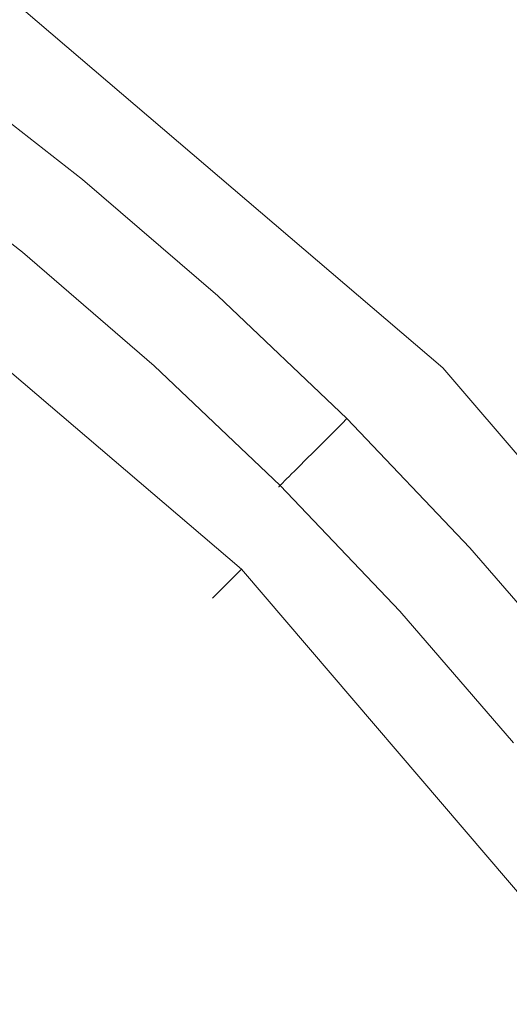
# Model space of a CAD drawing. Extents: x -190 to 190, y -380 to 0.
# Drawn here: x 20 to 25, y -172 to -163 of the extents above; entities that cross this region are included whole.
import ezdxf

# ---------------------------------------------------------------- set-up
doc = ezdxf.new("R2010")
doc.units = 0
doc.header["$LTSCALE"] = 500
doc.header["$MEASUREMENT"] = 0
doc.layers.add('NOVOTERM_CHROM', color=7, linetype='Continuous')
doc.layers.add('NOVOTERM_SZKLO', color=7, linetype='Continuous')

msp = doc.modelspace()

# ---------------------------------------------------------------- linework, layer by layer
at = {"layer": 'NOVOTERM_CHROM', "lineweight": 0}
for points, invisible_edges in [([(24.2996, -166.1254, 0.1942), (20.2484, -162.6619, 0.1942), (20.0307, -162.9615, 0.4442), (24.0378, -166.3873, 0.4442)], 15), ([(24.2996, -166.1254, -9.1391), (24.0378, -166.3873, -9.3891), (20.0307, -162.9615, -9.3891), (20.2484, -162.6619, -9.1391)], 7), ([(24.2996, -166.1254, 0.1942), (24.2996, -166.1254, -1.1391), (20.2484, -162.6619, -1.1391), (20.2484, -162.6619, 0.1942)], 6), ([(24.2996, -166.1254, -4.4725), (24.2996, -166.1254, -7.8058), (20.2484, -162.6619, -7.8058), (20.2484, -162.6619, -4.4725)], 14), ([(24.2996, -166.1254, -4.4725), (20.2484, -162.6619, -4.4725), (20.2484, -162.6619, -1.1391), (24.2996, -166.1254, -1.1391)], 7), ([(24.2996, -166.1254, -9.1391), (20.2484, -162.6619, -9.1391), (20.2484, -162.6619, -7.8058), (24.2996, -166.1254, -7.8058)], 7), ([(23.2522, -167.1728, 0.5275), (24.0378, -166.3873, 0.4442), (20.0307, -162.9615, 0.4442), (19.3777, -163.8604, 0.5275)], 15), ([(23.2522, -167.1728, -9.4725), (19.3777, -163.8604, -9.4725), (20.0307, -162.9615, -9.3891), (24.0378, -166.3873, -9.3891)], 15), ([(23.2522, -167.1728, 0.5275), (19.3777, -163.8604, 0.5275), (18.7246, -164.7592, 0.077), (22.4666, -167.9584, 0.077)], 11), ([(23.2522, -167.1728, -9.4725), (22.4666, -167.9584, -9.0219), (18.7246, -164.7592, -9.0219), (19.3777, -163.8604, -9.4725)], 15), ([(22.2048, -168.2202, -7.6703), (18.5069, -165.0589, -7.6703), (18.7246, -164.7592, -9.0219), (22.4666, -167.9584, -9.0219)], 3), ([(22.2048, -168.2202, -1.2747), (22.4666, -167.9584, 0.077), (18.7246, -164.7592, 0.077), (18.5069, -165.0589, -1.2747)], 15), ([(22.2048, -168.2202, -7.6703), (22.2048, -168.2202, -5.9697), (18.5069, -165.0589, -5.9697), (18.5069, -165.0589, -7.6703)], 15), ([(22.2048, -168.2202, -1.2747), (18.5069, -165.0589, -1.2747), (18.5069, -165.0589, -2.9752), (22.2048, -168.2202, -2.9752)], 7), ([(22.2048, -168.2202, -4.4725), (22.2048, -168.2202, -2.9752), (18.5069, -165.0589, -2.9752), (18.5069, -165.0589, -4.4725)], 15), ([(22.2048, -168.2202, -4.4725), (18.5069, -165.0589, -4.4725), (18.5069, -165.0589, -5.9697), (22.2048, -168.2202, -5.9697)], 7), ([(24.2996, -166.1254, 0.1942), (24.0378, -166.3873, 0.4442), (27.4635, -170.3943, 0.4442), (27.7631, -170.1766, 0.1942)], 7), ([(24.2996, -166.1254, -9.1391), (27.7631, -170.1766, -9.1391), (27.4635, -170.3943, -9.3891), (24.0378, -166.3873, -9.3891)], 15), ([(24.2996, -166.1254, 0.1942), (27.7631, -170.1766, 0.1942), (27.7631, -170.1766, -1.1391), (24.2996, -166.1254, -1.1391)], 15), ([(24.2996, -166.1254, -4.4725), (24.2996, -166.1254, -1.1391), (27.7631, -170.1766, -1.1391), (27.7631, -170.1766, -4.4725)], 15), ([(24.2996, -166.1254, -4.4725), (27.7631, -170.1766, -4.4725), (27.7631, -170.1766, -7.8058), (24.2996, -166.1254, -7.8058)], 15), ([(24.2996, -166.1254, -9.1391), (24.2996, -166.1254, -7.8058), (27.7631, -170.1766, -7.8058), (27.7631, -170.1766, -9.1391)], 7), ([(23.2522, -167.1728, 0.5275), (26.5646, -171.0474, 0.5275), (27.4635, -170.3943, 0.4442), (24.0378, -166.3873, 0.4442)], 15), ([(23.2522, -167.1728, -9.4725), (24.0378, -166.3873, -9.3891), (27.4635, -170.3943, -9.3891), (26.5646, -171.0474, -9.4725)], 15), ([(23.2522, -167.1728, 0.5275), (22.4666, -167.9584, 0.077), (25.6658, -171.7004, 0.077), (26.5646, -171.0474, 0.5275)], 13), ([(23.2522, -167.1728, -9.4725), (26.5646, -171.0474, -9.4725), (25.6658, -171.7004, -9.0219), (22.4666, -167.9584, -9.0219)], 15), ([(22.2048, -168.2202, -7.6703), (22.4666, -167.9584, -9.0219), (25.6658, -171.7004, -9.0219), (25.3662, -171.9181, -7.6703)], 13), ([(22.2048, -168.2202, -1.2747), (25.3662, -171.9181, -1.2747), (25.6658, -171.7004, 0.077), (22.4666, -167.9584, 0.077)], 7), ([(22.2048, -168.2202, -7.6703), (25.3662, -171.9181, -7.6703), (25.3662, -171.9181, -5.9697), (22.2048, -168.2202, -5.9697)], 7), ([(22.2048, -168.2202, -1.2747), (22.2048, -168.2202, -2.9752), (25.3662, -171.9181, -2.9752), (25.3662, -171.9181, -1.2747)], 15), ([(22.2048, -168.2202, -4.4725), (25.3662, -171.9181, -4.4725), (25.3662, -171.9181, -2.9752), (22.2048, -168.2202, -2.9752)], 7), ([(22.2048, -168.2202, -4.4725), (22.2048, -168.2202, -5.9697), (25.3662, -171.9181, -5.9697), (25.3662, -171.9181, -4.4725)], 15)]:
    msp.add_3dface(points, dxfattribs=dict(at, invisible_edges=invisible_edges))
at = {"layer": 'NOVOTERM_SZKLO', "lineweight": 0}
for points, invisible_edges in [([(23.0367, -161.9533, 4.4868), (24.3842, -163.1144, 4.4868), (25.5789, -161.7964, 4.6706), (24.1652, -160.5782, 4.6706)], 15), ([(22.7033, -162.3595, 0.8579), (24.017, -160.7587, 1.1328), (25.422, -161.9694, 1.1328), (24.0313, -163.5038, 0.8579)], 15), ([(20.4358, -162.4747, 0.6746), (21.3208, -161.2815, 0.8579), (22.7033, -162.3595, 0.8579), (21.7609, -163.5078, 0.6746)], 15), ([(24.3842, -163.1144, 4.4868), (25.6729, -164.3405, 4.4868), (26.9307, -163.0826, 4.6706), (25.5789, -161.7964, 4.6706)], 15), ([(20.3412, -162.6023, 4.2055), (21.6601, -163.6306, 4.2055), (22.2189, -162.9498, 4.3341), (20.8659, -161.8948, 4.3341)], 15), ([(22.2189, -162.9498, 4.3341), (23.5185, -164.0696, 4.3341), (24.3842, -163.1144, 4.4868), (23.0367, -161.9533, 4.4868)], 15), ([(24.0313, -163.5038, 0.8579), (25.422, -161.9694, 1.1328), (26.7656, -163.2478, 1.1328), (25.3012, -164.7121, 0.8579)], 15), ([(21.7609, -163.5078, 0.6746), (22.7033, -162.3595, 0.8579), (24.0313, -163.5038, 0.8579), (23.0337, -164.6046, 0.6746)], 15), ([(19.8419, -163.2755, 0.5692), (20.4358, -162.4747, 0.6746), (21.7609, -163.5078, 0.6746), (21.1284, -164.2785, 0.5692)], 15), ([(20.3412, -162.6023, 4.2055), (20.0113, -163.0472, 4.0943), (21.3087, -164.0588, 4.0943), (21.6601, -163.6306, 4.2055)], 15), ([(21.6601, -163.6306, 4.2055), (22.927, -164.7223, 4.2055), (23.5185, -164.0696, 4.3341), (22.2189, -162.9498, 4.3341)], 15), ([(20.0113, -163.0472, 4.0943), (19.8275, -163.2949, 3.9934), (21.1131, -164.2972, 3.9934), (21.3087, -164.0588, 4.0943)], 15), ([(23.5185, -164.0696, 4.3341), (24.7613, -165.2521, 4.3341), (25.6729, -164.3405, 4.4868), (24.3842, -163.1144, 4.4868)], 15), ([(19.8419, -163.2755, 0.5692), (21.1284, -164.2785, 0.5692), (20.7444, -164.7464, 0.5275), (19.4813, -163.7616, 0.5275)], 15), ([(19.8275, -163.2949, 3.9934), (19.7415, -163.4108, 3.8959), (21.0215, -164.4088, 3.8959), (21.1131, -164.2972, 3.9934)], 13), ([(19.6688, -163.5089, 3.6837), (20.944, -164.5032, 3.6837), (20.9823, -164.4565, 3.795), (19.7048, -163.4604, 3.795)], 15), ([(19.7415, -163.4108, 3.8959), (19.7048, -163.4604, 3.795), (20.9823, -164.4565, 3.795), (21.0215, -164.4088, 3.8959)], 15), ([(19.5992, -163.6027, 3.434), (20.8699, -164.5934, 3.434), (20.9065, -164.5489, 3.5631), (19.6336, -163.5564, 3.5631)], 15), ([(19.6336, -163.5564, 3.5631), (20.9065, -164.5489, 3.5631), (20.944, -164.5032, 3.6837), (19.6688, -163.5089, 3.6837)], 15), ([(21.1284, -164.2785, 0.5692), (21.7609, -163.5078, 0.6746), (23.0337, -164.6046, 0.6746), (22.3641, -165.3433, 0.5692)], 15), ([(23.0337, -164.6046, 0.6746), (24.0313, -163.5038, 0.8579), (25.3012, -164.7121, 0.8579), (24.2508, -165.7626, 0.6746)], 15), ([(19.5658, -163.6477, 3.2974), (19.5334, -163.6915, 3.1545), (20.7998, -164.6789, 3.1545), (20.8343, -164.6368, 3.2974)], 15), ([(19.5658, -163.6477, 3.2974), (20.8343, -164.6368, 3.2974), (20.8699, -164.5934, 3.434), (19.5992, -163.6027, 3.434)], 15), ([(21.6601, -163.6306, 4.2055), (21.3087, -164.0588, 4.0943), (22.555, -165.1327, 4.0943), (22.927, -164.7223, 4.2055)], 15), ([(19.502, -163.7339, 3.0061), (19.4717, -163.7747, 2.8532), (20.734, -164.759, 2.8532), (20.7663, -164.7197, 3.0061)], 15), ([(19.5334, -163.6915, 3.1545), (19.502, -163.7339, 3.0061), (20.7663, -164.7197, 3.0061), (20.7998, -164.6789, 3.1545)], 15), ([(19.4813, -163.7616, 0.5275), (20.7444, -164.7464, 0.5275), (20.5475, -164.9864, 0.5358), (19.2965, -164.011, 0.5358)], 15), ([(19.4145, -163.8517, 2.538), (20.6732, -164.8331, 2.538), (20.703, -164.7969, 2.6968), (19.4425, -163.8141, 2.6968)], 15), ([(19.4717, -163.7747, 2.8532), (19.4425, -163.8141, 2.6968), (20.703, -164.7969, 2.6968), (20.734, -164.759, 2.8532)], 15), ([(19.3392, -163.9533, 2.0596), (20.593, -164.9308, 2.0596), (20.6181, -164.9003, 2.218), (19.3628, -163.9215, 2.218)], 15), ([(19.3628, -163.9215, 2.218), (20.6181, -164.9003, 2.218), (20.6449, -164.8677, 2.3779), (19.3879, -163.8876, 2.3779)], 15), ([(19.3879, -163.8876, 2.3779), (20.6449, -164.8677, 2.3779), (20.6732, -164.8331, 2.538), (19.4145, -163.8517, 2.538)], 15), ([(19.2965, -164.011, 0.5358), (20.5475, -164.9864, 0.5358), (20.4763, -165.0731, 0.58), (19.2296, -164.1011, 0.58)], 11), ([(19.2975, -164.0095, 1.7526), (19.2795, -164.0338, 1.6066), (20.5295, -165.0083, 1.6066), (20.5486, -164.985, 1.7526)], 15), ([(19.3174, -163.9827, 1.904), (19.2975, -164.0095, 1.7526), (20.5486, -164.985, 1.7526), (20.5698, -164.9592, 1.904)], 15), ([(19.3392, -163.9533, 2.0596), (19.3174, -163.9827, 1.904), (20.5698, -164.9592, 1.904), (20.593, -164.9308, 2.0596)], 15), ([(19.2296, -164.1011, 0.58), (20.4763, -165.0731, 0.58), (20.4693, -165.0816, 0.6462), (19.2231, -164.1099, 0.6462)], 15), ([(19.2236, -164.1092, 0.992), (20.4698, -165.081, 0.992), (20.4767, -165.0726, 1.0987), (19.23, -164.1005, 1.0987)], 15), ([(19.23, -164.1005, 1.0987), (20.4767, -165.0726, 1.0987), (20.4862, -165.0611, 1.2135), (19.2389, -164.0885, 1.2135)], 15), ([(19.2389, -164.0885, 1.2135), (20.4862, -165.0611, 1.2135), (20.4982, -165.0464, 1.3364), (19.2502, -164.0734, 1.3364)], 15), ([(19.2502, -164.0734, 1.3364), (20.4982, -165.0464, 1.3364), (20.5126, -165.0288, 1.4675), (19.2637, -164.0551, 1.4675)], 15), ([(19.2795, -164.0338, 1.6066), (19.2637, -164.0551, 1.4675), (20.5126, -165.0288, 1.4675), (20.5295, -165.0083, 1.6066)], 15), ([(21.3087, -164.0588, 4.0943), (21.1131, -164.2972, 3.9934), (22.3479, -165.3612, 3.9934), (22.555, -165.1327, 4.0943)], 15), ([(22.927, -164.7223, 4.2055), (24.1384, -165.8749, 4.2055), (24.7613, -165.2521, 4.3341), (23.5185, -164.0696, 4.3341)], 15), ([(19.2196, -164.1146, 0.8934), (19.2181, -164.1165, 0.8029), (20.4641, -165.088, 0.8029), (20.4656, -165.0861, 0.8934)], 15), ([(19.2181, -164.1165, 0.8029), (19.2193, -164.115, 0.7206), (20.4653, -165.0865, 0.7206), (20.4641, -165.088, 0.8029)], 15), ([(19.2193, -164.115, 0.7206), (19.2231, -164.1099, 0.6462), (20.4693, -165.0816, 0.6462), (20.4653, -165.0865, 0.7206)], 15), ([(19.2236, -164.1092, 0.992), (19.2196, -164.1146, 0.8934), (20.4656, -165.0861, 0.8934), (20.4698, -165.081, 0.992)], 15), ([(21.1284, -164.2785, 0.5692), (22.3641, -165.3433, 0.5692), (21.9576, -165.7918, 0.5275), (20.7444, -164.7464, 0.5275)], 15), ([(21.1131, -164.2972, 3.9934), (21.0215, -164.4088, 3.8959), (22.2509, -165.4682, 3.8959), (22.3479, -165.3612, 3.9934)], 13), ([(25.9437, -166.4949, 4.3341), (26.8989, -165.6291, 4.4868), (25.6729, -164.3405, 4.4868), (24.7613, -165.2521, 4.3341)], 15), ([(20.944, -164.5032, 3.6837), (22.1689, -165.5587, 3.6837), (22.2095, -165.5139, 3.795), (20.9823, -164.4565, 3.795)], 15), ([(21.0215, -164.4088, 3.8959), (20.9823, -164.4565, 3.795), (22.2095, -165.5139, 3.795), (22.2509, -165.4682, 3.8959)], 15), ([(20.8699, -164.5934, 3.434), (22.0905, -165.6452, 3.434), (22.1292, -165.6025, 3.5631), (20.9065, -164.5489, 3.5631)], 15), ([(20.9065, -164.5489, 3.5631), (22.1292, -165.6025, 3.5631), (22.1689, -165.5587, 3.6837), (20.944, -164.5032, 3.6837)], 15), ([(20.8343, -164.6368, 3.2974), (20.7998, -164.6789, 3.1545), (22.0162, -165.7271, 3.1545), (22.0528, -165.6867, 3.2974)], 15), ([(20.8343, -164.6368, 3.2974), (22.0528, -165.6867, 3.2974), (22.0905, -165.6452, 3.434), (20.8699, -164.5934, 3.434)], 15), ([(22.3641, -165.3433, 0.5692), (23.0337, -164.6046, 0.6746), (24.2508, -165.7626, 0.6746), (23.5457, -166.4676, 0.5692)], 15), ([(20.7663, -164.7197, 3.0061), (20.734, -164.759, 2.8532), (21.9466, -165.8039, 2.8532), (21.9808, -165.7662, 3.0061)], 15), ([(20.7998, -164.6789, 3.1545), (20.7663, -164.7197, 3.0061), (21.9808, -165.7662, 3.0061), (22.0162, -165.7271, 3.1545)], 15), ([(22.927, -164.7223, 4.2055), (22.555, -165.1327, 4.0943), (23.7467, -166.2666, 4.0943), (24.1384, -165.8749, 4.2055)], 15), ([(25.4088, -166.9797, 0.6746), (24.2508, -165.7626, 0.6746), (25.3012, -164.7121, 0.8579), (26.5095, -165.9821, 0.8579)], 15), ([(20.7444, -164.7464, 0.5275), (21.9576, -165.7918, 0.5275), (21.7491, -166.0218, 0.5358), (20.5475, -164.9864, 0.5358)], 15), ([(20.6732, -164.8331, 2.538), (21.8822, -165.8749, 2.538), (21.9138, -165.8402, 2.6968), (20.703, -164.7969, 2.6968)], 15), ([(20.734, -164.759, 2.8532), (20.703, -164.7969, 2.6968), (21.9138, -165.8402, 2.6968), (21.9466, -165.8039, 2.8532)], 15), ([(20.593, -164.9308, 2.0596), (21.7974, -165.9686, 2.0596), (21.8239, -165.9393, 2.218), (20.6181, -164.9003, 2.218)], 15), ([(20.6181, -164.9003, 2.218), (21.8239, -165.9393, 2.218), (21.8522, -165.908, 2.3779), (20.6449, -164.8677, 2.3779)], 15), ([(20.6449, -164.8677, 2.3779), (21.8522, -165.908, 2.3779), (21.8822, -165.8749, 2.538), (20.6732, -164.8331, 2.538)], 15), ([(20.5475, -164.9864, 0.5358), (21.7491, -166.0218, 0.5358), (21.6737, -166.105, 0.58), (20.4763, -165.0731, 0.58)], 11), ([(20.5486, -164.985, 1.7526), (20.5295, -165.0083, 1.6066), (21.7301, -166.0428, 1.6066), (21.7503, -166.0205, 1.7526)], 15), ([(20.5698, -164.9592, 1.904), (20.5486, -164.985, 1.7526), (21.7503, -166.0205, 1.7526), (21.7728, -165.9957, 1.904)], 15), ([(20.593, -164.9308, 2.0596), (20.5698, -164.9592, 1.904), (21.7728, -165.9957, 1.904), (21.7974, -165.9686, 2.0596)], 15), ([(20.4656, -165.0861, 0.8934), (20.4641, -165.088, 0.8029), (21.6608, -166.1192, 0.8029), (21.6624, -166.1174, 0.8934)], 15), ([(20.4641, -165.088, 0.8029), (20.4653, -165.0865, 0.7206), (21.6621, -166.1178, 0.7206), (21.6608, -166.1192, 0.8029)], 15), ([(20.4653, -165.0865, 0.7206), (20.4693, -165.0816, 0.6462), (21.6664, -166.1131, 0.6462), (21.6621, -166.1178, 0.7206)], 15), ([(20.4698, -165.081, 0.992), (20.4656, -165.0861, 0.8934), (21.6624, -166.1174, 0.8934), (21.6669, -166.1125, 0.992)], 15), ([(20.4763, -165.0731, 0.58), (21.6737, -166.105, 0.58), (21.6664, -166.1131, 0.6462), (20.4693, -165.0816, 0.6462)], 15), ([(20.4698, -165.081, 0.992), (21.6669, -166.1125, 0.992), (21.6742, -166.1044, 1.0987), (20.4767, -165.0726, 1.0987)], 15), ([(20.4767, -165.0726, 1.0987), (21.6742, -166.1044, 1.0987), (21.6842, -166.0934, 1.2135), (20.4862, -165.0611, 1.2135)], 15), ([(20.4862, -165.0611, 1.2135), (21.6842, -166.0934, 1.2135), (21.6969, -166.0794, 1.3364), (20.4982, -165.0464, 1.3364)], 15), ([(20.4982, -165.0464, 1.3364), (21.6969, -166.0794, 1.3364), (21.7122, -166.0625, 1.4675), (20.5126, -165.0288, 1.4675)], 15), ([(20.5295, -165.0083, 1.6066), (20.5126, -165.0288, 1.4675), (21.7122, -166.0625, 1.4675), (21.7301, -166.0428, 1.6066)], 15), ([(22.555, -165.1327, 4.0943), (22.3479, -165.3612, 3.9934), (23.5287, -166.4847, 3.9934), (23.7467, -166.2666, 4.0943)], 15), ([(25.2911, -167.0864, 4.2055), (25.9437, -166.4949, 4.3341), (24.7613, -165.2521, 4.3341), (24.1384, -165.8749, 4.2055)], 15), ([(22.3641, -165.3433, 0.5692), (23.5457, -166.4676, 0.5692), (23.1177, -166.8957, 0.5275), (21.9576, -165.7918, 0.5275)], 15), ([(22.3479, -165.3612, 3.9934), (22.2509, -165.4682, 3.8959), (23.4266, -166.5868, 3.8959), (23.5287, -166.4847, 3.9934)], 13), ([(22.1689, -165.5587, 3.6837), (23.3402, -166.6732, 3.6837), (23.383, -166.6304, 3.795), (22.2095, -165.5139, 3.795)], 15), ([(22.2509, -165.4682, 3.8959), (22.2095, -165.5139, 3.795), (23.383, -166.6304, 3.795), (23.4266, -166.5868, 3.8959)], 15), ([(22.0905, -165.6452, 3.434), (23.2577, -166.7557, 3.434), (23.2984, -166.7149, 3.5631), (22.1292, -165.6025, 3.5631)], 15), ([(22.1292, -165.6025, 3.5631), (23.2984, -166.7149, 3.5631), (23.3402, -166.6732, 3.6837), (22.1689, -165.5587, 3.6837)], 15), ([(22.0528, -165.6867, 3.2974), (22.0162, -165.7271, 3.1545), (23.1795, -166.8339, 3.1545), (23.218, -166.7954, 3.2974)], 15), ([(22.0528, -165.6867, 3.2974), (23.218, -166.7954, 3.2974), (23.2577, -166.7557, 3.434), (22.0905, -165.6452, 3.434)], 15), ([(21.9576, -165.7918, 0.5275), (23.1177, -166.8957, 0.5275), (22.8982, -167.1152, 0.5358), (21.7491, -166.0218, 0.5358)], 15), ([(21.9466, -165.8039, 2.8532), (21.9138, -165.8402, 2.6968), (23.0716, -166.9418, 2.6968), (23.1062, -166.9072, 2.8532)], 15), ([(21.9808, -165.7662, 3.0061), (21.9466, -165.8039, 2.8532), (23.1062, -166.9072, 2.8532), (23.1422, -166.8712, 3.0061)], 15), ([(22.0162, -165.7271, 3.1545), (21.9808, -165.7662, 3.0061), (23.1422, -166.8712, 3.0061), (23.1795, -166.8339, 3.1545)], 15), ([(24.6701, -167.6493, 0.5692), (23.5457, -166.4676, 0.5692), (24.2508, -165.7626, 0.6746), (25.4088, -166.9797, 0.6746)], 15), ([(21.8522, -165.908, 2.3779), (23.0068, -167.0066, 2.3779), (23.0384, -166.975, 2.538), (21.8822, -165.8749, 2.538)], 15), ([(21.8822, -165.8749, 2.538), (23.0384, -166.975, 2.538), (23.0716, -166.9418, 2.6968), (21.9138, -165.8402, 2.6968)], 15), ([(25.2911, -167.0864, 4.2055), (24.1384, -165.8749, 4.2055), (23.7467, -166.2666, 4.0943), (24.8807, -167.4584, 4.0943)], 15), ([(21.7974, -165.9686, 2.0596), (21.7728, -165.9957, 1.904), (22.9231, -167.0903, 1.904), (22.949, -167.0644, 2.0596)], 15), ([(21.7974, -165.9686, 2.0596), (22.949, -167.0644, 2.0596), (22.9769, -167.0364, 2.218), (21.8239, -165.9393, 2.218)], 15), ([(21.8239, -165.9393, 2.218), (22.9769, -167.0364, 2.218), (23.0068, -167.0066, 2.3779), (21.8522, -165.908, 2.3779)], 15), ([(21.7491, -166.0218, 0.5358), (22.8982, -167.1152, 0.5358), (22.8188, -167.1945, 0.58), (21.6737, -166.105, 0.58)], 11), ([(21.6969, -166.0794, 1.3364), (22.8433, -167.1701, 1.3364), (22.8594, -167.154, 1.4675), (21.7122, -166.0625, 1.4675)], 15), ([(21.7301, -166.0428, 1.6066), (21.7122, -166.0625, 1.4675), (22.8594, -167.154, 1.4675), (22.8781, -167.1352, 1.6066)], 15), ([(21.7503, -166.0205, 1.7526), (21.7301, -166.0428, 1.6066), (22.8781, -167.1352, 1.6066), (22.8994, -167.1139, 1.7526)], 15), ([(21.7728, -165.9957, 1.904), (21.7503, -166.0205, 1.7526), (22.8994, -167.1139, 1.7526), (22.9231, -167.0903, 1.904)], 15), ([(21.6624, -166.1174, 0.8934), (21.6608, -166.1192, 0.8029), (22.8052, -167.2081, 0.803), (22.807, -167.2064, 0.8934)], 15), ([(21.6608, -166.1192, 0.8029), (21.6621, -166.1178, 0.7206), (22.8066, -167.2068, 0.7206), (22.8052, -167.2081, 0.803)], 15), ([(21.6621, -166.1178, 0.7206), (21.6664, -166.1131, 0.6462), (22.8111, -167.2023, 0.6462), (22.8066, -167.2068, 0.7206)], 15), ([(21.6669, -166.1125, 0.992), (21.6624, -166.1174, 0.8934), (22.807, -167.2064, 0.8934), (22.8117, -167.2017, 0.992)], 15), ([(21.6737, -166.105, 0.58), (22.8188, -167.1945, 0.58), (22.8111, -167.2023, 0.6462), (21.6664, -166.1131, 0.6462)], 15), ([(21.6669, -166.1125, 0.992), (22.8117, -167.2017, 0.992), (22.8193, -167.194, 1.0987), (21.6742, -166.1044, 1.0987)], 15), ([(21.6742, -166.1044, 1.0987), (22.8193, -167.194, 1.0987), (22.8299, -167.1835, 1.2135), (21.6842, -166.0934, 1.2135)], 15), ([(21.6842, -166.0934, 1.2135), (22.8299, -167.1835, 1.2135), (22.8433, -167.1701, 1.3364), (21.6969, -166.0794, 1.3364)], 15), ([(24.8807, -167.4584, 4.0943), (23.7467, -166.2666, 4.0943), (23.5287, -166.4847, 3.9934), (24.6522, -167.6655, 3.9934)], 15), ([(24.6701, -167.6493, 0.5692), (24.2215, -168.0558, 0.5275), (23.1177, -166.8957, 0.5275), (23.5457, -166.4676, 0.5692)], 15), ([(24.6522, -167.6655, 3.9934), (23.5287, -166.4847, 3.9934), (23.4266, -166.5868, 3.8959), (24.5452, -167.7625, 3.8959)], 11), ([(24.5452, -167.7625, 3.8959), (23.4266, -166.5868, 3.8959), (23.383, -166.6304, 3.795), (24.4995, -167.8039, 3.795)], 13), ([(24.4109, -167.8842, 3.5631), (24.4547, -167.8445, 3.6837), (23.3402, -166.6732, 3.6837), (23.2984, -166.7149, 3.5631)], 11), ([(24.4547, -167.8445, 3.6837), (24.4995, -167.8039, 3.795), (23.383, -166.6304, 3.795), (23.3402, -166.6732, 3.6837)], 11), ([(24.3266, -167.9606, 3.2974), (24.3682, -167.9229, 3.434), (23.2577, -166.7557, 3.434), (23.218, -166.7954, 3.2974)], 11), ([(24.3682, -167.9229, 3.434), (24.4109, -167.8842, 3.5631), (23.2984, -166.7149, 3.5631), (23.2577, -166.7557, 3.434)], 11), ([(24.2472, -168.0325, 3.0061), (23.1422, -166.8712, 3.0061), (23.1062, -166.9072, 2.8532), (24.2095, -168.0667, 2.8532)], 13), ([(24.2863, -167.9971, 3.1545), (23.1795, -166.8339, 3.1545), (23.1422, -166.8712, 3.0061), (24.2472, -168.0325, 3.0061)], 13), ([(24.3266, -167.9606, 3.2974), (23.218, -166.7954, 3.2974), (23.1795, -166.8339, 3.1545), (24.2863, -167.9971, 3.1545)], 13), ([(24.2215, -168.0558, 0.5275), (23.9916, -168.2642, 0.5358), (22.8982, -167.1152, 0.5358), (23.1177, -166.8957, 0.5275)], 15), ([(24.1384, -168.1311, 2.538), (24.1732, -168.0996, 2.6968), (23.0716, -166.9418, 2.6968), (23.0384, -166.975, 2.538)], 11), ([(24.2095, -168.0667, 2.8532), (23.1062, -166.9072, 2.8532), (23.0716, -166.9418, 2.6968), (24.1732, -168.0996, 2.6968)], 13), ([(24.0448, -168.216, 2.0596), (24.0741, -168.1895, 2.218), (22.9769, -167.0364, 2.218), (22.949, -167.0644, 2.0596)], 11), ([(24.0741, -168.1895, 2.218), (24.1053, -168.1611, 2.3779), (23.0068, -167.0066, 2.3779), (22.9769, -167.0364, 2.218)], 11), ([(24.1053, -168.1611, 2.3779), (24.1384, -168.1311, 2.538), (23.0384, -166.975, 2.538), (23.0068, -167.0066, 2.3779)], 11), ([(25.7348, -168.885, 0.5692), (24.6701, -167.6493, 0.5692), (25.4088, -166.9797, 0.6746), (26.5055, -168.2525, 0.6746)], 15), ([(23.9916, -168.2642, 0.5358), (23.9084, -168.3396, 0.58), (22.8188, -167.1945, 0.58), (22.8982, -167.1152, 0.5358)], 13), ([(23.9705, -168.2833, 1.6066), (22.8781, -167.1352, 1.6066), (22.8594, -167.154, 1.4675), (23.9508, -168.3011, 1.4675)], 13), ([(23.9928, -168.2631, 1.7526), (22.8994, -167.1139, 1.7526), (22.8781, -167.1352, 1.6066), (23.9705, -168.2833, 1.6066)], 13), ([(24.0177, -168.2406, 1.904), (22.9231, -167.0903, 1.904), (22.8994, -167.1139, 1.7526), (23.9928, -168.2631, 1.7526)], 13), ([(24.0448, -168.216, 2.0596), (22.949, -167.0644, 2.0596), (22.9231, -167.0903, 1.904), (24.0177, -168.2406, 1.904)], 13), ([(26.3827, -168.3533, 4.2055), (25.2911, -167.0864, 4.2055), (24.8807, -167.4584, 4.0943), (25.9546, -168.7047, 4.0943)], 15), ([(23.8959, -168.3509, 0.8934), (22.807, -167.2064, 0.8934), (22.8052, -167.2081, 0.803), (23.8941, -168.3525, 0.8029)], 13), ([(23.8941, -168.3525, 0.8029), (22.8052, -167.2081, 0.803), (22.8066, -167.2068, 0.7206), (23.8956, -168.3512, 0.7206)], 13), ([(23.8956, -168.3512, 0.7206), (22.8066, -167.2068, 0.7206), (22.8111, -167.2023, 0.6462), (23.9003, -168.347, 0.6462)], 13), ([(23.9009, -168.3464, 0.992), (22.8117, -167.2017, 0.992), (22.807, -167.2064, 0.8934), (23.8959, -168.3509, 0.8934)], 13), ([(23.9084, -168.3396, 0.58), (23.9003, -168.347, 0.6462), (22.8111, -167.2023, 0.6462), (22.8188, -167.1945, 0.58)], 11), ([(23.9009, -168.3464, 0.992), (23.9089, -168.3391, 1.0987), (22.8193, -167.194, 1.0987), (22.8117, -167.2017, 0.992)], 11), ([(23.9089, -168.3391, 1.0987), (23.92, -168.3291, 1.2135), (22.8299, -167.1835, 1.2135), (22.8193, -167.194, 1.0987)], 11), ([(23.92, -168.3291, 1.2135), (23.934, -168.3164, 1.3364), (22.8433, -167.1701, 1.3364), (22.8299, -167.1835, 1.2135)], 11), ([(23.934, -168.3164, 1.3364), (23.9508, -168.3011, 1.4675), (22.8594, -167.154, 1.4675), (22.8433, -167.1701, 1.3364)], 11), ([(25.9546, -168.7047, 4.0943), (24.8807, -167.4584, 4.0943), (24.6522, -167.6655, 3.9934), (25.7162, -168.9003, 3.9934)], 15), ([(25.7348, -168.885, 0.5692), (25.2669, -169.269, 0.5275), (24.2215, -168.0558, 0.5275), (24.6701, -167.6493, 0.5692)], 15), ([(25.7162, -168.9003, 3.9934), (24.6522, -167.6655, 3.9934), (24.5452, -167.7625, 3.8959), (25.6046, -168.9919, 3.8959)], 11), ([(25.6046, -168.9919, 3.8959), (24.5452, -167.7625, 3.8959), (24.4995, -167.8039, 3.795), (25.5569, -169.031, 3.795)], 15), ([(25.4645, -169.1069, 3.563), (25.5102, -169.0694, 3.6837), (24.4547, -167.8445, 3.6837), (24.4109, -167.8842, 3.5631)], 15), ([(25.5102, -169.0694, 3.6837), (25.5569, -169.031, 3.795), (24.4995, -167.8039, 3.795), (24.4547, -167.8445, 3.6837)], 15), ([(25.3766, -169.179, 3.2974), (25.4199, -169.1434, 3.434), (24.3682, -167.9229, 3.434), (24.3266, -167.9606, 3.2974)], 15), ([(25.4199, -169.1434, 3.434), (25.4645, -169.1069, 3.563), (24.4109, -167.8842, 3.5631), (24.3682, -167.9229, 3.434)], 15), ([(25.2937, -169.247, 3.0061), (24.2472, -168.0325, 3.0061), (24.2095, -168.0667, 2.8532), (25.2543, -169.2793, 2.8532)], 15), ([(25.3345, -169.2136, 3.1545), (24.2863, -167.9971, 3.1545), (24.2472, -168.0325, 3.0061), (25.2937, -169.247, 3.0061)], 15), ([(25.3766, -169.179, 3.2974), (24.3266, -167.9606, 3.2974), (24.2863, -167.9971, 3.1545), (25.3345, -169.2136, 3.1545)], 15), ([(25.2669, -169.269, 0.5275), (25.027, -169.4659, 0.5358), (23.9916, -168.2642, 0.5358), (24.2215, -168.0558, 0.5275)], 15), ([(25.1457, -169.3685, 2.3779), (25.1802, -169.3401, 2.538), (24.1384, -168.1311, 2.538), (24.1053, -168.1611, 2.3779)], 15), ([(25.1802, -169.3401, 2.538), (25.2165, -169.3104, 2.6968), (24.1732, -168.0996, 2.6968), (24.1384, -168.1311, 2.538)], 15), ([(25.2543, -169.2793, 2.8532), (24.2095, -168.0667, 2.8532), (24.1732, -168.0996, 2.6968), (25.2165, -169.3104, 2.6968)], 15), ([(25.0825, -169.4203, 2.0596), (24.0448, -168.216, 2.0596), (24.0177, -168.2406, 1.904), (25.0542, -169.4436, 1.904)], 15), ([(25.0825, -169.4203, 2.0596), (25.1131, -169.3953, 2.218), (24.0741, -168.1895, 2.218), (24.0448, -168.216, 2.0596)], 15), ([(25.1131, -169.3953, 2.218), (25.1457, -169.3685, 2.3779), (24.1053, -168.1611, 2.3779), (24.0741, -168.1895, 2.218)], 15), ([(25.027, -169.4659, 0.5358), (24.9402, -169.5371, 0.58), (23.9084, -168.3396, 0.58), (23.9916, -168.2642, 0.5358)], 13), ([(24.9669, -169.5152, 1.3364), (24.9845, -169.5007, 1.4675), (23.9508, -168.3011, 1.4675), (23.934, -168.3164, 1.3364)], 15), ([(25.0051, -169.4839, 1.6066), (23.9705, -168.2833, 1.6066), (23.9508, -168.3011, 1.4675), (24.9845, -169.5007, 1.4675)], 15), ([(25.0283, -169.4648, 1.7526), (23.9928, -168.2631, 1.7526), (23.9705, -168.2833, 1.6066), (25.0051, -169.4839, 1.6066)], 15), ([(25.0542, -169.4436, 1.904), (24.0177, -168.2406, 1.904), (23.9928, -168.2631, 1.7526), (25.0283, -169.4648, 1.7526)], 15), ([(24.9272, -169.5478, 0.8934), (23.8959, -168.3509, 0.8934), (23.8941, -168.3525, 0.8029), (24.9254, -169.5493, 0.803)], 15), ([(24.9254, -169.5493, 0.803), (23.8941, -168.3525, 0.8029), (23.8956, -168.3512, 0.7206), (24.9269, -169.5481, 0.7206)], 15), ([(24.9269, -169.5481, 0.7206), (23.8956, -168.3512, 0.7206), (23.9003, -168.347, 0.6462), (24.9318, -169.544, 0.6462)], 15), ([(24.9324, -169.5435, 0.992), (23.9009, -168.3464, 0.992), (23.8959, -168.3509, 0.8934), (24.9272, -169.5478, 0.8934)], 15), ([(24.9402, -169.5371, 0.58), (24.9318, -169.544, 0.6462), (23.9003, -168.347, 0.6462), (23.9084, -168.3396, 0.58)], 15), ([(24.9324, -169.5435, 0.992), (24.9408, -169.5367, 1.0987), (23.9089, -168.3391, 1.0987), (23.9009, -168.3464, 0.992)], 15), ([(24.9408, -169.5367, 1.0987), (24.9523, -169.5272, 1.2135), (23.92, -168.3291, 1.2135), (23.9089, -168.3391, 1.0987)], 15), ([(24.9523, -169.5272, 1.2135), (24.9669, -169.5152, 1.3364), (23.934, -168.3164, 1.3364), (23.92, -168.3291, 1.2135)], 15)]:
    msp.add_3dface(points, dxfattribs=dict(at, invisible_edges=invisible_edges))

doc.saveas('drawing.dxf')
